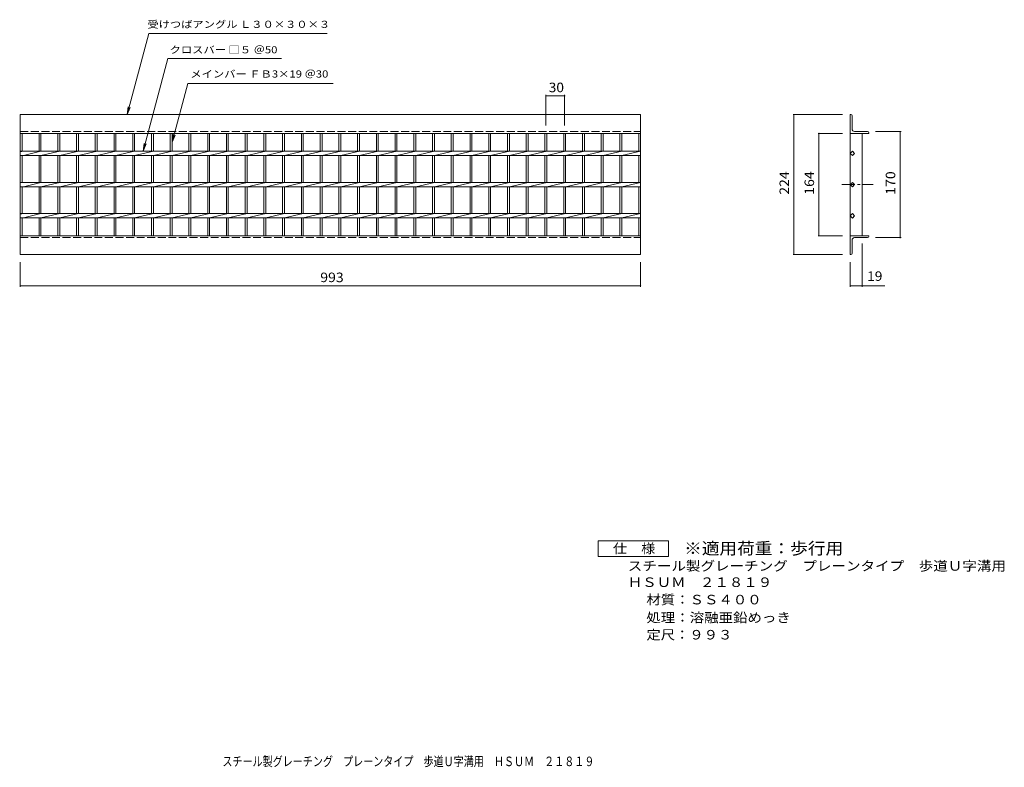
# Model space of a CAD drawing. Units: millimetres. Extents: x -731 to 845, y -682 to 515.
import ezdxf

# ---------------------------------------------------------------- set-up
doc = ezdxf.new("R2010")
doc.units = ezdxf.units.MM
doc.header["$LTSCALE"] = 5
doc.linetypes.add('JWW_CENTER1', pattern=[6.773333, 4.233333, -0.846667, 0.846667, -0.846667])
doc.linetypes.add('JWW_DASHED3', pattern=[3.386667, 2.54, -0.846667])
for name, color, linetype in [('A-1_ピット', 7, 'Continuous'), ('A-2_蓋', 7, 'Continuous'), ('A-4_寸法', 7, 'Continuous'), ('F-5ﾚｲﾔ', 7, 'Continuous'), ('F-Fﾚｲﾔ', 7, 'Continuous')]:
    doc.layers.add(name, color=color, linetype=linetype)
doc.styles.add('ＭＳ ゴシック', font='txt', dxfattribs={"height": 1})

msp = doc.modelspace()

# ---------------------------------------------------------------- linework, layer by layer
at = {"layer": 'A-1_ピット', "color": 2, "linetype": 'Continuous', "lineweight": 9}
for p, q in [((-730.4, 363.4), (262.6, 363.4)), ((-730.4, 333.4), (-730.4, 363.4)), ((262.6, 363.4), (262.6, 333.4)), ((599.2, 363.4), (598.2, 363.4)), ((598.2, 363.4), (598.2, 333.4)), ((601.2, 340.4), (601.2, 361.4)), ((-730.4, 333.4), (262.6, 333.4)), ((598.2, 333.4), (628.2, 333.4)), ((605.2, 336.4), (626.2, 336.4)), ((628.2, 334.4), (628.2, 333.4)), ((-730.4, 169.4), (262.6, 169.4)), ((-730.4, 139.4), (-730.4, 169.4)), ((262.6, 169.4), (262.6, 139.4)), ((598.2, 139.4), (598.2, 169.4)), ((598.2, 169.4), (628.2, 169.4)), ((601.2, 162.4), (601.2, 141.4)), ((605.2, 166.4), (626.2, 166.4)), ((628.2, 168.4), (628.2, 169.4)), ((-730.4, 139.4), (262.6, 139.4)), ((599.2, 139.4), (598.2, 139.4))]:
    msp.add_line(p, q, dxfattribs=at)
at = {"layer": 'A-1_ピット', "color": 2, "linetype": 'JWW_DASHED3', "lineweight": 9}
for p, q in [((-730.4, 336.4), (262.6, 336.4)), ((-730.4, 166.4), (262.6, 166.4))]:
    msp.add_line(p, q, dxfattribs=at)
at = {"layer": 'A-1_ピット', "color": 2, "linetype": 'Continuous', "lineweight": 9}
for centre, radius, start, end in [((599.2, 361.4), 2, 0, 90), ((605.2, 340.4), 4, 180, 270), ((626.2, 334.4), 2, 0, 90), ((605.2, 162.4), 4, 90, 180), ((626.2, 168.4), 2, 270, 0), ((599.2, 141.4), 2, 270, 0)]:
    msp.add_arc(centre, radius, start, end, dxfattribs=at)
at = {"layer": 'A-2_蓋', "color": 3, "linetype": 'Continuous', "lineweight": 9}
for p, q in [((-730.4, 333.4), (-730.4, 169.4)), ((-727.4, 304.9), (-727.4, 333.4)), ((-700.4, 333.4), (-700.4, 304.9)), ((-697.4, 333.4), (-697.4, 304.9)), ((-670.4, 333.4), (-670.4, 304.9)), ((-667.4, 333.4), (-667.4, 304.9)), ((-640.4, 333.4), (-640.4, 304.9)), ((-637.4, 333.4), (-637.4, 304.9)), ((-610.4, 333.4), (-610.4, 304.9)), ((-607.4, 333.4), (-607.4, 304.9)), ((-580.4, 333.4), (-580.4, 304.9)), ((-577.4, 333.4), (-577.4, 304.9)), ((-550.4, 333.4), (-550.4, 304.9)), ((-547.4, 333.4), (-547.4, 304.9)), ((-520.4, 333.4), (-520.4, 304.9)), ((-517.4, 333.4), (-517.4, 304.9)), ((-490.4, 333.4), (-490.4, 304.9)), ((-487.4, 333.4), (-487.4, 304.9)), ((-460.4, 333.4), (-460.4, 304.9)), ((-457.4, 333.4), (-457.4, 304.9)), ((-430.4, 333.4), (-430.4, 304.9)), ((-427.4, 333.4), (-427.4, 304.9)), ((-400.4, 333.4), (-400.4, 304.9)), ((-397.4, 333.4), (-397.4, 304.9)), ((-370.4, 333.4), (-370.4, 304.9)), ((-367.4, 333.4), (-367.4, 304.9)), ((-340.4, 333.4), (-340.4, 304.9)), ((-337.4, 333.4), (-337.4, 304.9)), ((-310.4, 333.4), (-310.4, 304.9)), ((-307.4, 333.4), (-307.4, 304.9)), ((-280.4, 333.4), (-280.4, 304.9)), ((-277.4, 333.4), (-277.4, 304.9)), ((-250.4, 333.4), (-250.4, 304.9)), ((-247.4, 333.4), (-247.4, 304.9)), ((-220.4, 333.4), (-220.4, 304.9)), ((-217.4, 333.4), (-217.4, 304.9)), ((-190.4, 333.4), (-190.4, 304.9)), ((-187.4, 333.4), (-187.4, 304.9)), ((-160.4, 333.4), (-160.4, 304.9)), ((-157.4, 333.4), (-157.4, 304.9)), ((-130.4, 333.4), (-130.4, 304.9)), ((-127.4, 333.4), (-127.4, 304.9)), ((-100.4, 333.4), (-100.4, 304.9)), ((-97.4, 333.4), (-97.4, 304.9)), ((-70.4, 333.4), (-70.4, 304.9)), ((-67.4, 333.4), (-67.4, 304.9)), ((-40.4, 333.4), (-40.4, 304.9)), ((-37.4, 333.4), (-37.4, 304.9)), ((-10.4, 333.4), (-10.4, 304.9)), ((-7.4, 333.4), (-7.4, 304.9)), ((19.6, 333.4), (19.6, 304.9)), ((22.6, 333.4), (22.6, 304.9)), ((49.6, 333.4), (49.6, 304.9)), ((52.6, 333.4), (52.6, 304.9)), ((79.6, 333.4), (79.6, 304.9)), ((82.6, 333.4), (82.6, 304.9)), ((109.6, 333.4), (109.6, 304.9)), ((112.6, 333.4), (112.6, 304.9)), ((139.6, 333.4), (139.6, 304.9)), ((142.6, 333.4), (142.6, 304.9)), ((169.6, 333.4), (169.6, 304.9)), ((172.6, 333.4), (172.6, 304.9)), ((199.6, 333.4), (199.6, 304.9)), ((202.6, 333.4), (202.6, 304.9)), ((229.6, 333.4), (229.6, 304.9)), ((232.6, 333.4), (232.6, 304.9)), ((259.6, 333.4), (259.6, 304.9)), ((262.6, 169.4), (262.6, 333.4)), ((598.2, 169.4), (598.2, 333.4)), ((617.2, 333.4), (617.2, 169.4)), ((-730.4, 304.9), (262.6, 304.9)), ((-725.4, 304.9), (-730.4, 304)), ((-697.4, 304.9), (-725.4, 297.9)), ((-667.4, 304.9), (-697.4, 297.9)), ((-637.4, 304.9), (-667.4, 297.9)), ((-607.4, 304.9), (-637.4, 297.9)), ((-577.4, 304.9), (-607.4, 297.9)), ((-547.4, 304.9), (-577.4, 297.9)), ((-517.4, 304.9), (-547.4, 297.9)), ((-487.4, 304.9), (-517.4, 297.9)), ((-457.4, 304.9), (-487.4, 297.9)), ((-427.4, 304.9), (-457.4, 297.9)), ((-397.4, 304.9), (-427.4, 297.9)), ((-367.4, 304.9), (-397.4, 297.9)), ((-337.4, 304.9), (-367.4, 297.9)), ((-307.4, 304.9), (-337.4, 297.9)), ((-277.4, 304.9), (-307.4, 297.9)), ((-247.4, 304.9), (-277.4, 297.9)), ((-217.4, 304.9), (-247.4, 297.9)), ((-187.4, 304.9), (-217.4, 297.9)), ((-157.4, 304.9), (-187.4, 297.9)), ((-127.4, 304.9), (-157.4, 297.9)), ((-97.4, 304.9), (-127.4, 297.9)), ((-67.4, 304.9), (-97.4, 297.9)), ((-37.4, 304.9), (-67.4, 297.9)), ((-7.4, 304.9), (-37.4, 297.9)), ((22.6, 304.9), (-7.4, 297.9)), ((52.6, 304.9), (22.6, 297.9)), ((82.6, 304.9), (52.6, 297.9)), ((112.6, 304.9), (82.6, 297.9)), ((142.6, 304.9), (112.6, 297.9)), ((172.6, 304.9), (142.6, 297.9)), ((202.6, 304.9), (172.6, 297.9)), ((232.6, 304.9), (202.6, 297.9)), ((262.6, 304.9), (232.6, 297.9)), ((598.2, 301.4), (601.7, 304.9)), ((601.7, 297.8), (598.2, 301.4)), ((601.7, 304.9), (605.2, 301.4)), ((605.2, 301.4), (601.7, 297.8)), ((-730.4, 297.9), (262.6, 297.9)), ((-727.4, 254.9), (-727.4, 297.9)), ((-700.4, 297.9), (-700.4, 254.9)), ((-697.4, 297.9), (-697.4, 254.9)), ((-670.4, 297.9), (-670.4, 254.9)), ((-667.4, 297.9), (-667.4, 254.9)), ((-640.4, 297.9), (-640.4, 254.9)), ((-637.4, 297.9), (-637.4, 254.9)), ((-610.4, 297.9), (-610.4, 254.9)), ((-607.4, 297.9), (-607.4, 254.9)), ((-580.4, 297.9), (-580.4, 254.9)), ((-577.4, 297.9), (-577.4, 254.9)), ((-550.4, 297.9), (-550.4, 254.9)), ((-547.4, 297.9), (-547.4, 254.9)), ((-520.4, 297.9), (-520.4, 254.9)), ((-517.4, 297.9), (-517.4, 254.9)), ((-490.4, 297.9), (-490.4, 254.9)), ((-487.4, 297.9), (-487.4, 254.9)), ((-460.4, 297.9), (-460.4, 254.9)), ((-457.4, 297.9), (-457.4, 254.9)), ((-430.4, 297.9), (-430.4, 254.9)), ((-427.4, 297.9), (-427.4, 254.9)), ((-400.4, 297.9), (-400.4, 254.9)), ((-397.4, 297.9), (-397.4, 254.9)), ((-370.4, 297.9), (-370.4, 254.9)), ((-367.4, 297.9), (-367.4, 254.9)), ((-340.4, 297.9), (-340.4, 254.9)), ((-337.4, 297.9), (-337.4, 254.9)), ((-310.4, 297.9), (-310.4, 254.9)), ((-307.4, 297.9), (-307.4, 254.9)), ((-280.4, 297.9), (-280.4, 254.9)), ((-277.4, 297.9), (-277.4, 254.9)), ((-250.4, 297.9), (-250.4, 254.9)), ((-247.4, 297.9), (-247.4, 254.9)), ((-220.4, 297.9), (-220.4, 254.9)), ((-217.4, 297.9), (-217.4, 254.9)), ((-190.4, 297.9), (-190.4, 254.9)), ((-187.4, 297.9), (-187.4, 254.9)), ((-160.4, 297.9), (-160.4, 254.9)), ((-157.4, 297.9), (-157.4, 254.9)), ((-130.4, 297.9), (-130.4, 254.9)), ((-127.4, 297.9), (-127.4, 254.9)), ((-100.4, 297.9), (-100.4, 254.9)), ((-97.4, 297.9), (-97.4, 254.9)), ((-70.4, 297.9), (-70.4, 254.9)), ((-67.4, 297.9), (-67.4, 254.9)), ((-40.4, 297.9), (-40.4, 254.9)), ((-37.4, 297.9), (-37.4, 254.9)), ((-10.4, 297.9), (-10.4, 254.9)), ((-7.4, 297.9), (-7.4, 254.9)), ((19.6, 297.9), (19.6, 254.9)), ((22.6, 297.9), (22.6, 254.9)), ((49.6, 297.9), (49.6, 254.9)), ((52.6, 297.9), (52.6, 254.9)), ((79.6, 297.9), (79.6, 254.9)), ((82.6, 297.9), (82.6, 254.9)), ((109.6, 297.9), (109.6, 254.9)), ((112.6, 297.9), (112.6, 254.9)), ((139.6, 297.9), (139.6, 254.9)), ((142.6, 297.9), (142.6, 254.9)), ((169.6, 297.9), (169.6, 254.9)), ((172.6, 297.9), (172.6, 254.9)), ((199.6, 297.9), (199.6, 254.9)), ((202.6, 297.9), (202.6, 254.9)), ((229.6, 297.9), (229.6, 254.9)), ((232.6, 297.9), (232.6, 254.9)), ((259.6, 297.9), (259.6, 254.9)), ((-730.4, 254.9), (262.6, 254.9)), ((-725.4, 254.9), (-730.4, 254)), ((-697.4, 254.9), (-725.4, 247.9)), ((-667.4, 254.9), (-697.4, 247.9)), ((-637.4, 254.9), (-667.4, 247.9)), ((-607.4, 254.9), (-637.4, 247.9)), ((-577.4, 254.9), (-607.4, 247.9)), ((-547.4, 254.9), (-577.4, 247.9)), ((-517.4, 254.9), (-547.4, 247.9)), ((-487.4, 254.9), (-517.4, 247.9)), ((-457.4, 254.9), (-487.4, 247.9)), ((-427.4, 254.9), (-457.4, 247.9)), ((-397.4, 254.9), (-427.4, 247.9)), ((-367.4, 254.9), (-397.4, 247.9)), ((-337.4, 254.9), (-367.4, 247.9)), ((-307.4, 254.9), (-337.4, 247.9)), ((-277.4, 254.9), (-307.4, 247.9)), ((-247.4, 254.9), (-277.4, 247.9)), ((-217.4, 254.9), (-247.4, 247.9)), ((-187.4, 254.9), (-217.4, 247.9)), ((-157.4, 254.9), (-187.4, 247.9)), ((-127.4, 254.9), (-157.4, 247.9)), ((-97.4, 254.9), (-127.4, 247.9)), ((-67.4, 254.9), (-97.4, 247.9)), ((-37.4, 254.9), (-67.4, 247.9)), ((-7.4, 254.9), (-37.4, 247.9)), ((22.6, 254.9), (-7.4, 247.9)), ((52.6, 254.9), (22.6, 247.9)), ((82.6, 254.9), (52.6, 247.9)), ((112.6, 254.9), (82.6, 247.9)), ((142.6, 254.9), (112.6, 247.9)), ((172.6, 254.9), (142.6, 247.9)), ((202.6, 254.9), (172.6, 247.9)), ((232.6, 254.9), (202.6, 247.9)), ((262.6, 254.9), (232.6, 247.9)), ((598.2, 251.4), (601.7, 254.9)), ((601.7, 254.9), (605.2, 251.4)), ((-730.4, 247.9), (262.6, 247.9)), ((-727.4, 204.9), (-727.4, 247.9)), ((-700.4, 247.9), (-700.4, 204.9)), ((-697.4, 247.9), (-697.4, 204.9)), ((-670.4, 247.9), (-670.4, 204.9)), ((-667.4, 247.9), (-667.4, 204.9)), ((-640.4, 247.9), (-640.4, 204.9)), ((-637.4, 247.9), (-637.4, 204.9)), ((-610.4, 247.9), (-610.4, 204.9)), ((-607.4, 247.9), (-607.4, 204.9)), ((-580.4, 247.9), (-580.4, 204.9)), ((-577.4, 247.9), (-577.4, 204.9)), ((-550.4, 247.9), (-550.4, 204.9)), ((-547.4, 247.9), (-547.4, 204.9)), ((-520.4, 247.9), (-520.4, 204.9)), ((-517.4, 247.9), (-517.4, 204.9)), ((-490.4, 247.9), (-490.4, 204.9)), ((-487.4, 247.9), (-487.4, 204.9)), ((-460.4, 247.9), (-460.4, 204.9)), ((-457.4, 247.9), (-457.4, 204.9)), ((-430.4, 247.9), (-430.4, 204.9)), ((-427.4, 247.9), (-427.4, 204.9)), ((-400.4, 247.9), (-400.4, 204.9)), ((-397.4, 247.9), (-397.4, 204.9)), ((-370.4, 247.9), (-370.4, 204.9)), ((-367.4, 247.9), (-367.4, 204.9)), ((-340.4, 247.9), (-340.4, 204.9)), ((-337.4, 247.9), (-337.4, 204.9)), ((-310.4, 247.9), (-310.4, 204.9)), ((-307.4, 247.9), (-307.4, 204.9)), ((-280.4, 247.9), (-280.4, 204.9)), ((-277.4, 247.9), (-277.4, 204.9)), ((-250.4, 247.9), (-250.4, 204.9)), ((-247.4, 247.9), (-247.4, 204.9)), ((-220.4, 247.9), (-220.4, 204.9)), ((-217.4, 247.9), (-217.4, 204.9)), ((-190.4, 247.9), (-190.4, 204.9)), ((-187.4, 247.9), (-187.4, 204.9)), ((-160.4, 247.9), (-160.4, 204.9)), ((-157.4, 247.9), (-157.4, 204.9)), ((-130.4, 247.9), (-130.4, 204.9)), ((-127.4, 247.9), (-127.4, 204.9)), ((-100.4, 247.9), (-100.4, 204.9)), ((-97.4, 247.9), (-97.4, 204.9)), ((-70.4, 247.9), (-70.4, 204.9)), ((-67.4, 247.9), (-67.4, 204.9)), ((-40.4, 247.9), (-40.4, 204.9)), ((-37.4, 247.9), (-37.4, 204.9)), ((-10.4, 247.9), (-10.4, 204.9)), ((-7.4, 247.9), (-7.4, 204.9)), ((19.6, 247.9), (19.6, 204.9)), ((22.6, 247.9), (22.6, 204.9)), ((49.6, 247.9), (49.6, 204.9)), ((52.6, 247.9), (52.6, 204.9)), ((79.6, 247.9), (79.6, 204.9)), ((82.6, 247.9), (82.6, 204.9)), ((109.6, 247.9), (109.6, 204.9)), ((112.6, 247.9), (112.6, 204.9)), ((139.6, 247.9), (139.6, 204.9)), ((142.6, 247.9), (142.6, 204.9)), ((169.6, 247.9), (169.6, 204.9)), ((172.6, 247.9), (172.6, 204.9)), ((199.6, 247.9), (199.6, 204.9)), ((202.6, 247.9), (202.6, 204.9)), ((229.6, 247.9), (229.6, 204.9)), ((232.6, 247.9), (232.6, 204.9)), ((259.6, 247.9), (259.6, 204.9)), ((601.7, 247.8), (598.2, 251.4)), ((605.2, 251.4), (601.7, 247.8)), ((-730.4, 204.9), (262.6, 204.9)), ((-725.4, 204.9), (-730.4, 204)), ((-730.4, 197.9), (262.6, 197.9)), ((-727.4, 169.4), (-727.4, 197.9)), ((-697.4, 204.9), (-725.4, 197.9)), ((-700.4, 197.9), (-700.4, 169.4)), ((-667.4, 204.9), (-697.4, 197.9)), ((-697.4, 197.9), (-697.4, 169.4)), ((-670.4, 197.9), (-670.4, 169.4)), ((-637.4, 204.9), (-667.4, 197.9)), ((-667.4, 197.9), (-667.4, 169.4)), ((-640.4, 197.9), (-640.4, 169.4)), ((-607.4, 204.9), (-637.4, 197.9)), ((-637.4, 197.9), (-637.4, 169.4)), ((-610.4, 197.9), (-610.4, 169.4)), ((-577.4, 204.9), (-607.4, 197.9)), ((-607.4, 197.9), (-607.4, 169.4)), ((-580.4, 197.9), (-580.4, 169.4)), ((-547.4, 204.9), (-577.4, 197.9)), ((-577.4, 197.9), (-577.4, 169.4)), ((-550.4, 197.9), (-550.4, 169.4)), ((-517.4, 204.9), (-547.4, 197.9)), ((-547.4, 197.9), (-547.4, 169.4)), ((-520.4, 197.9), (-520.4, 169.4)), ((-487.4, 204.9), (-517.4, 197.9)), ((-517.4, 197.9), (-517.4, 169.4)), ((-490.4, 197.9), (-490.4, 169.4)), ((-457.4, 204.9), (-487.4, 197.9)), ((-487.4, 197.9), (-487.4, 169.4)), ((-460.4, 197.9), (-460.4, 169.4)), ((-427.4, 204.9), (-457.4, 197.9)), ((-457.4, 197.9), (-457.4, 169.4)), ((-430.4, 197.9), (-430.4, 169.4)), ((-397.4, 204.9), (-427.4, 197.9)), ((-427.4, 197.9), (-427.4, 169.4)), ((-400.4, 197.9), (-400.4, 169.4)), ((-367.4, 204.9), (-397.4, 197.9)), ((-397.4, 197.9), (-397.4, 169.4)), ((-370.4, 197.9), (-370.4, 169.4)), ((-337.4, 204.9), (-367.4, 197.9)), ((-367.4, 197.9), (-367.4, 169.4)), ((-340.4, 197.9), (-340.4, 169.4)), ((-307.4, 204.9), (-337.4, 197.9)), ((-337.4, 197.9), (-337.4, 169.4)), ((-310.4, 197.9), (-310.4, 169.4)), ((-277.4, 204.9), (-307.4, 197.9)), ((-307.4, 197.9), (-307.4, 169.4)), ((-280.4, 197.9), (-280.4, 169.4)), ((-247.4, 204.9), (-277.4, 197.9)), ((-277.4, 197.9), (-277.4, 169.4)), ((-250.4, 197.9), (-250.4, 169.4)), ((-217.4, 204.9), (-247.4, 197.9)), ((-247.4, 197.9), (-247.4, 169.4)), ((-220.4, 197.9), (-220.4, 169.4)), ((-187.4, 204.9), (-217.4, 197.9)), ((-217.4, 197.9), (-217.4, 169.4)), ((-190.4, 197.9), (-190.4, 169.4)), ((-157.4, 204.9), (-187.4, 197.9)), ((-187.4, 197.9), (-187.4, 169.4)), ((-160.4, 197.9), (-160.4, 169.4)), ((-127.4, 204.9), (-157.4, 197.9)), ((-157.4, 197.9), (-157.4, 169.4)), ((-130.4, 197.9), (-130.4, 169.4)), ((-97.4, 204.9), (-127.4, 197.9)), ((-127.4, 197.9), (-127.4, 169.4)), ((-100.4, 197.9), (-100.4, 169.4)), ((-67.4, 204.9), (-97.4, 197.9)), ((-97.4, 197.9), (-97.4, 169.4)), ((-70.4, 197.9), (-70.4, 169.4)), ((-37.4, 204.9), (-67.4, 197.9)), ((-67.4, 197.9), (-67.4, 169.4)), ((-40.4, 197.9), (-40.4, 169.4)), ((-7.4, 204.9), (-37.4, 197.9)), ((-37.4, 197.9), (-37.4, 169.4)), ((-10.4, 197.9), (-10.4, 169.4)), ((22.6, 204.9), (-7.4, 197.9)), ((-7.4, 197.9), (-7.4, 169.4)), ((19.6, 197.9), (19.6, 169.4)), ((52.6, 204.9), (22.6, 197.9)), ((22.6, 197.9), (22.6, 169.4)), ((49.6, 197.9), (49.6, 169.4)), ((82.6, 204.9), (52.6, 197.9)), ((52.6, 197.9), (52.6, 169.4)), ((79.6, 197.9), (79.6, 169.4)), ((112.6, 204.9), (82.6, 197.9)), ((82.6, 197.9), (82.6, 169.4)), ((109.6, 197.9), (109.6, 169.4)), ((142.6, 204.9), (112.6, 197.9)), ((112.6, 197.9), (112.6, 169.4)), ((139.6, 197.9), (139.6, 169.4)), ((172.6, 204.9), (142.6, 197.9)), ((142.6, 197.9), (142.6, 169.4)), ((169.6, 197.9), (169.6, 169.4)), ((202.6, 204.9), (172.6, 197.9)), ((172.6, 197.9), (172.6, 169.4)), ((199.6, 197.9), (199.6, 169.4)), ((232.6, 204.9), (202.6, 197.9)), ((202.6, 197.9), (202.6, 169.4)), ((229.6, 197.9), (229.6, 169.4)), ((262.6, 204.9), (232.6, 197.9)), ((232.6, 197.9), (232.6, 169.4)), ((259.6, 197.9), (259.6, 169.4)), ((598.2, 201.4), (601.7, 204.9)), ((601.7, 197.8), (598.2, 201.4)), ((601.7, 204.9), (605.2, 201.4)), ((605.2, 201.4), (601.7, 197.8))]:
    msp.add_line(p, q, dxfattribs=at)
at = {"layer": 'A-2_蓋', "color": 3, "linetype": 'JWW_CENTER1', "lineweight": 9}
msp.add_line((584.6, 251.4), (635.1, 251.4), dxfattribs=at)
at = {"layer": 'A-4_寸法', "color": 7, "linetype": 'Continuous', "lineweight": 9}
for p, q in [((-559.4, 363.4), (-524.6, 493.4)), ((-524.6, 493.4), (-239.3, 493.4)), ((-533.9, 304.9), (-494.1, 453.4)), ((-494.1, 453.4), (-312.4, 453.4)), ((-487.4, 319.1), (-462.2, 413.4)), ((-462.2, 413.4), (-229.4, 413.4)), ((111.1, 346.2), (111.1, 395)), ((141.1, 346.2), (141.1, 395)), ((111.1, 393.5), (141.1, 393.5)), ((-559.4, 363.4), (-557.8, 375.8)), ((-559.4, 363.4), (-554.6, 374.9)), ((585.7, 363.4), (506.7, 363.4)), ((508.2, 139.4), (508.2, 363.4)), ((-487.4, 319.1), (-485.8, 331.5)), ((585.7, 333.4), (546.7, 333.4)), ((548.2, 169.4), (548.2, 333.4)), ((638.7, 336.4), (679.7, 336.4)), ((678.2, 166.4), (678.2, 336.4)), ((-533.9, 304.9), (-532.3, 317.3)), ((-533.9, 304.9), (-529.1, 316.4)), ((-487.4, 319.1), (-482.6, 330.7)), ((585.7, 169.4), (546.7, 169.4)), ((638.7, 166.4), (679.7, 166.4)), ((617.2, 156.9), (617.2, 87.9)), ((-730.4, 126.9), (-730.4, 87.9)), ((262.6, 126.9), (262.6, 87.9)), ((585.7, 139.4), (506.7, 139.4)), ((598.2, 126.9), (598.2, 87.9)), ((-730.4, 89.4), (262.6, 89.4)), ((598.2, 89.4), (653.9, 89.4))]:
    msp.add_line(p, q, dxfattribs=at)
at = {"layer": 'A-4_寸法', "color": 7, "linetype": 'Continuous', "lineweight": 9, "const_width": 1}
for points in [[(111.6, 393.5, 0.414214), (111.1, 394, 0.414214), (110.6, 393.5, 0.414214), (111.1, 393, 0.414214)], [(141.6, 393.5, 0.414214), (141.1, 394, 0.414214), (140.6, 393.5, 0.414214), (141.1, 393, 0.414214)], [(508.7, 363.4, 0.414214), (508.2, 363.9, 0.414214), (507.7, 363.4, 0.414214), (508.2, 362.9, 0.414214)], [(548.7, 333.4, 0.414214), (548.2, 333.9, 0.414214), (547.7, 333.4, 0.414214), (548.2, 332.9, 0.414214)], [(678.7, 336.4, 0.414214), (678.2, 336.9, 0.414214), (677.7, 336.4, 0.414214), (678.2, 335.9, 0.414214)], [(548.7, 169.4, 0.414214), (548.2, 169.9, 0.414214), (547.7, 169.4, 0.414214), (548.2, 168.9, 0.414214)], [(678.7, 166.4, 0.414214), (678.2, 166.9, 0.414214), (677.7, 166.4, 0.414214), (678.2, 165.9, 0.414214)], [(508.7, 139.4, 0.414214), (508.2, 139.9, 0.414214), (507.7, 139.4, 0.414214), (508.2, 138.9, 0.414214)], [(-729.9, 89.4, 0.414214), (-730.4, 89.9, 0.414214), (-730.9, 89.4, 0.414214), (-730.4, 88.9, 0.414214)], [(263.1, 89.4, 0.414214), (262.6, 89.9, 0.414214), (262.1, 89.4, 0.414214), (262.6, 88.9, 0.414214)], [(598.7, 89.4, 0.414214), (598.2, 89.9, 0.414214), (597.7, 89.4, 0.414214), (598.2, 88.9, 0.414214)], [(617.7, 89.4, 0.414214), (617.2, 89.9, 0.414214), (616.7, 89.4, 0.414214), (617.2, 88.9, 0.414214)]]:
    msp.add_lwpolyline(points, format="xyb", close=True, dxfattribs=at)
at = {"layer": 'F-5ﾚｲﾔ', "color": 2, "linetype": 'Continuous', "lineweight": 9}
for p, q in [((194.8, -344.1), (194.8, -319.1)), ((194.8, -319.1), (307.3, -319.1)), ((307.3, -319.1), (307.3, -344.1)), ((307.3, -344.1), (194.8, -344.1))]:
    msp.add_line(p, q, dxfattribs=at)

# ---------------------------------------------------------------- texts
at = {"layer": 'A-4_寸法', "color": 7, "linetype": 'Continuous', "lineweight": 9, "style": 'ＭＳ ゴシック'}
for s, width, p in [('受けつばアングル Ｌ３０×３０×３', 1.156566, (-527, 502.2)), ('クロスバー □５ ＠50', 1.158333, (-491.4, 461.5)), ('メインバー ＦＢ3×19 ＠30', 1.16, (-458.3, 422.7))]:
    msp.add_text(s, height=11.43, dxfattribs=dict(at, width=width)).set_placement(p)
at = {"layer": 'A-4_寸法', "color": 2, "linetype": 'Continuous', "lineweight": 9, "style": 'ＭＳ ゴシック'}
for s, width, p in [('30', 1.0625, (115.5, 399.3)), ('993', 1.083333, (-250.2, 95.2)), ('19', 1.0625, (625.3, 97.2))]:
    msp.add_text(s, height=15.24, dxfattribs=dict(at, width=width)).set_placement(p)
at = {"layer": 'A-4_寸法', "color": 2, "linetype": 'Continuous', "lineweight": 9, "style": 'ＭＳ ゴシック', "width": 1.083333}
for s, p in [('224', (500.4, 235.1)), ('164', (540.4, 235.1)), ('170', (670.4, 235.1))]:
    msp.add_text(s, height=15.24, rotation=90, dxfattribs=at).set_placement(p)
at = {"layer": 'F-5ﾚｲﾔ', "color": 2, "linetype": 'Continuous', "lineweight": 9, "style": 'ＭＳ ゴシック'}
for s, width, p in [('仕\u3000様', 1.083333, (218.5, -338.8)), ('スチール製グレーチング\u3000プレーンタイプ\u3000歩道Ｕ字溝用', 1.120192, (242.1, -366.8)), ('ＨＳＵＭ\u3000２１８１９', 1.1125, (242.1, -392.8)), ('材質：ＳＳ４００', 1.109375, (271.9, -420.7)), ('処理：溶融亜鉛めっき', 1.1125, (271.9, -449.5)), ('定尺：９９３', 1.104167, (271.9, -476.9))]:
    msp.add_text(s, height=15.24, dxfattribs=dict(at, width=width)).set_placement(p)
at = {"layer": 'F-5ﾚｲﾔ', "color": 3, "linetype": 'Continuous', "lineweight": 9, "style": 'ＭＳ ゴシック', "width": 1.088889}
msp.add_text('※適用荷重：歩行用', height=19.05, dxfattribs=at).set_placement((332.3, -340.6))
at = {"layer": 'F-Fﾚｲﾔ', "color": 2, "linetype": 'Continuous', "lineweight": 9, "style": 'ＭＳ ゴシック', "width": 0.774324}
msp.add_text('スチール製グレーチング\u3000プレーンタイプ\u3000歩道Ｕ字溝用\u3000ＨＳＵＭ\u3000２１８１９', height=15.24, dxfattribs=at).set_placement((-406.9, -679.7))

doc.saveas('drawing.dxf')
